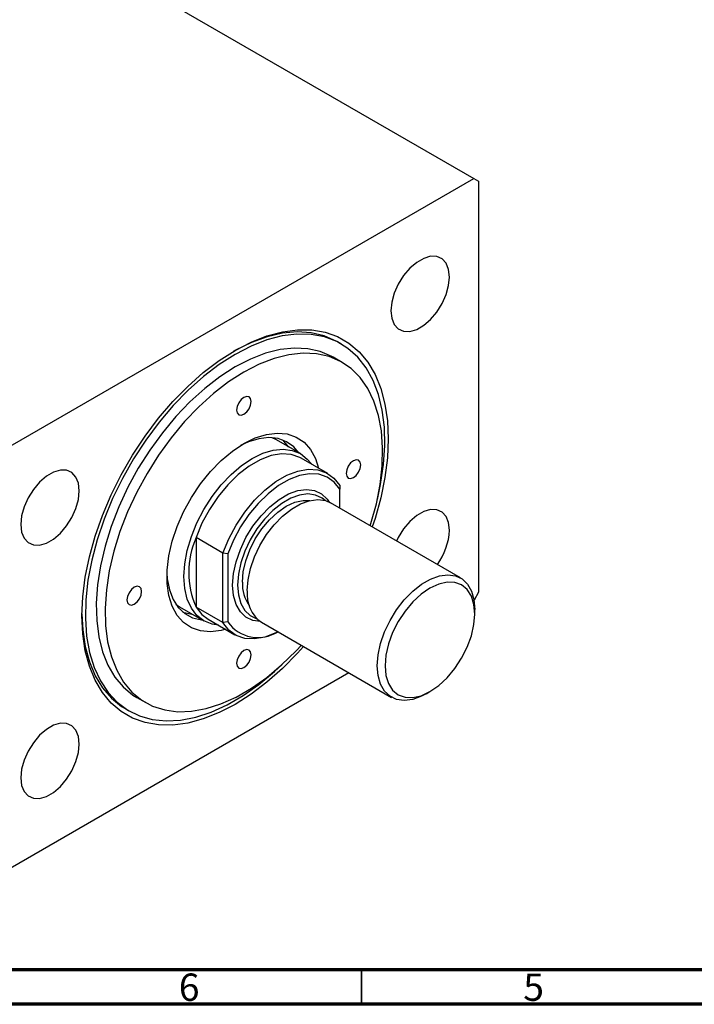
# Model space of a CAD drawing. Units: millimetres. Extents: x -130 to 463, y 5 to 292.
# Drawn here: x 115 to 213, y 5 to 148 of the extents above; entities that cross this region are included whole.
import ezdxf

# ---------------------------------------------------------------- set-up
doc = ezdxf.new("R2010")
doc.units = ezdxf.units.MM
doc.styles.add('SLDTEXTSTYLE0', font='TXT', dxfattribs={"width": 0.75})

msp = doc.modelspace()

# ---------------------------------------------------------------- linework, layer by layer
at = {"color": 7, "linetype": 'Continuous', "lineweight": 25}
for p, q in [((-32.27, 248.07), (181.28, 124.82)), ((111.98, 84.83), (181.28, 124.82)), ((181.28, 124.82), (181.98, 124.42)), ((181.98, 124.42), (181.98, 64.8)), ((162, 100.84), (161.5, 101.12)), ((162.15, 98.15), (160.87, 98.89)), ((152.56, 86.94), (151.99, 87.22)), ((156.1, 84.9), (152.56, 86.94)), ((160.09, 82.02), (156.2, 84.26)), ((161.83, 80.27), (161.83, 79.77)), ((161.83, 76.97), (161.83, 79.77)), ((179.34, 66.87), (160.46, 77.76)), ((144.86, 70.48), (140.97, 72.72)), ((140.97, 72.72), (140.97, 62.62)), ((145.57, 70.38), (144.86, 70.48)), ((144.86, 60.38), (144.86, 70.48)), ((145.57, 70.38), (145.57, 60.48)), ((181.98, 64.8), (181.31, 63.64)), ((138.57, 62.69), (142.1, 60.65)), ((144.86, 60.38), (140.97, 62.62)), ((181.42, 61.63), (181.42, 62.29)), ((142.71, 60.88), (146.6, 58.63)), ((145.57, 60.48), (144.86, 60.38)), ((150.47, 60.44), (169.35, 49.54)), ((163.15, 53.12), (111.98, 23.58)), ((174.35, 50.04), (174.91, 50.37)), ((132.38, 49.52), (133.65, 48.78)), ((130.76, 47.86), (131.26, 47.57))]:
    msp.add_line(p, q, dxfattribs=at)
at = {"color": 7, "linetype": 'Continuous', "lineweight": 70}
for p, q in [((410, 10), (20, 10)), ((415, 5), (15, 5))]:
    msp.add_line(p, q, dxfattribs=at)
at = {"color": 7, "linetype": 'Continuous', "lineweight": 35}
msp.add_line((165, 10), (165, 5), dxfattribs=at)
at = {"color": 7, "linetype": 'Continuous', "lineweight": 25, "flags": 128}
for points in [[(177.74, 110.53), (177.62, 111.64), (177.25, 112.53), (176.67, 113.17), (175.91, 113.51), (175, 113.54), (174.01, 113.24), (172.99, 112.65), (171.99, 111.8), (171.09, 110.73), (170.32, 109.5), (169.74, 108.19), (169.38, 106.88), (169.25, 105.64), (169.38, 104.54), (169.74, 103.64), (170.32, 103), (171.09, 102.66), (171.99, 102.64), (172.99, 102.93), (174.01, 103.52), (175, 104.37), (175.91, 105.44), (176.67, 106.67), (177.25, 107.98), (177.62, 109.29), (177.74, 110.53)], [(124.39, 61.37), (124.51, 64.12), (124.87, 66.99), (125.48, 69.93), (126.31, 72.92), (127.37, 75.93), (128.64, 78.92), (130.1, 81.85), (131.75, 84.7), (133.56, 87.44), (135.51, 90.03), (137.58, 92.45), (139.75, 94.66), (142, 96.66), (144.3, 98.4), (146.63, 99.89), (148.95, 101.09), (151.25, 101.99), (153.5, 102.6), (155.67, 102.89), (157.75, 102.86), (159.7, 102.53), (161.51, 101.88), (163.15, 100.93), (164.62, 99.68), (165.89, 98.16), (166.94, 96.37), (167.78, 94.35), (168.38, 92.1), (168.74, 89.65), (168.87, 87.04), (168.74, 84.28), (168.38, 81.42), (167.78, 78.47), (166.94, 75.48), (166.54, 74.26)], [(161.5, 101.12), (161.3, 101.23), (159.56, 101.99), (157.67, 102.43), (155.64, 102.56), (153.51, 102.37), (151.29, 101.86), (149.02, 101.04), (146.71, 99.93), (146.37, 99.73)], [(167.28, 78.25), (167.75, 80.43), (168.18, 83.31), (168.36, 86.08), (168.3, 88.72), (167.99, 91.19), (167.44, 93.47), (166.66, 95.53), (165.65, 97.35), (164.42, 98.91), (162.99, 100.18), (161.38, 101.17), (159.59, 101.84), (157.67, 102.21), (155.61, 102.26), (153.46, 101.99), (151.22, 101.4), (148.94, 100.51), (146.63, 99.31)], [(160.87, 98.89), (160.68, 99), (159, 99.71), (157.18, 100.12), (155.23, 100.21), (153.17, 99.99), (151.03, 99.46), (148.84, 98.62), (146.63, 97.48)], [(146.63, 99.31), (144.32, 97.84), (142.03, 96.09), (139.8, 94.1), (137.64, 91.89), (135.59, 89.47), (133.66, 86.88), (131.88, 84.14), (130.26, 81.3), (128.83, 78.37), (127.61, 75.39), (126.59, 72.41), (125.81, 69.44), (125.26, 66.52), (124.95, 63.7), (124.89, 60.99), (125.08, 58.43), (125.5, 56.05), (126.17, 53.88), (127.07, 51.94), (128.19, 50.24), (129.52, 48.83), (131.05, 47.69), (132.75, 46.86), (134.61, 46.34), (136.6, 46.13), (138.71, 46.25), (140.91, 46.67), (143.17, 47.41), (145.47, 48.46), (147.78, 49.79), (150.09, 51.41), (152.35, 53.28), (153.45, 54.3)], [(166.25, 74.43), (166.35, 74.77), (167.13, 77.62), (167.68, 80.42), (167.98, 83.14), (168.04, 85.74), (167.86, 88.19), (167.44, 90.46), (166.77, 92.52), (165.88, 94.36), (164.77, 95.94), (163.46, 97.24), (161.95, 98.26), (160.28, 98.98), (158.45, 99.39), (156.5, 99.48), (154.44, 99.26), (152.31, 98.72), (150.12, 97.88), (147.9, 96.74)], [(146.63, 97.48), (144.41, 96.06), (142.22, 94.37), (140.08, 92.44), (138.03, 90.29), (136.07, 87.94), (134.25, 85.43), (132.57, 82.78), (131.07, 80.02), (129.76, 77.2), (128.65, 74.33), (127.75, 71.47), (127.09, 68.64), (126.67, 65.88), (126.48, 63.22), (126.54, 60.69), (126.85, 58.33), (127.39, 56.15), (128.17, 54.2), (129.17, 52.49), (130.39, 51.05), (131.8, 49.88), (132.38, 49.52)], [(147.9, 96.74), (145.68, 95.32), (143.49, 93.64), (141.36, 91.7), (139.3, 89.55), (137.35, 87.21), (135.52, 84.69), (133.85, 82.04), (132.34, 79.29), (131.03, 76.46), (129.92, 73.6), (129.03, 70.74), (128.36, 67.91), (127.94, 65.14), (127.75, 62.48), (127.82, 59.96), (128.12, 57.59), (128.67, 55.42), (129.44, 53.47), (130.45, 51.76), (131.66, 50.31), (133.07, 49.15), (134.66, 48.28), (136.42, 47.71), (138.31, 47.46), (140.32, 47.53), (142.42, 47.91), (144.58, 48.6), (146.79, 49.59), (149.01, 50.87), (151.22, 52.43), (153.38, 54.24), (155.48, 56.28), (156.25, 57.1)], [(147.9, 93.07), (147.49, 92.74), (147.15, 92.28), (146.92, 91.75), (146.84, 91.23), (146.92, 90.81), (147.15, 90.54), (147.49, 90.48), (147.9, 90.62), (148.31, 90.95), (148.65, 91.41), (148.88, 91.94), (148.96, 92.45), (148.88, 92.88), (148.65, 93.14), (148.31, 93.21), (147.9, 93.07)], [(155.87, 85.03), (155.13, 85.88), (154.09, 86.63), (152.88, 87.09), (151.53, 87.24), (150.07, 87.07), (148.55, 86.6), (147.42, 86.09)], [(147.9, 86.37), (149.56, 87.19), (151.19, 87.7), (152.75, 87.89), (154.19, 87.76), (155.5, 87.31), (156.63, 86.55), (157.58, 85.5), (158.3, 84.18), (158.75, 82.79)], [(145.26, 59.41), (144.61, 59.24), (143.05, 59.05), (141.61, 59.18), (140.3, 59.62), (139.16, 60.38), (138.22, 61.43), (137.5, 62.75), (137.01, 64.31), (136.76, 66.07), (136.76, 68), (137.01, 70.05), (137.5, 72.18), (138.22, 74.34), (139.16, 76.47), (140.3, 78.54), (141.61, 80.5), (143.05, 82.3), (144.61, 83.9), (146.23, 85.27), (147.9, 86.37)], [(154.45, 85.85), (153.72, 86.7), (153.49, 86.91)], [(144.21, 60.01), (143.28, 60.17), (142.1, 60.65), (141.09, 61.43), (140.28, 62.49), (139.69, 63.81), (139.32, 65.34), (139.2, 67.06), (139.32, 68.92), (139.69, 70.87), (140.28, 72.87), (141.09, 74.87), (142.1, 76.82), (143.28, 78.67), (144.61, 80.37), (146.04, 81.88), (147.55, 83.17), (149.1, 84.21), (150.65, 84.96), (152.16, 85.41), (153.6, 85.56), (154.92, 85.38), (156.1, 84.9), (157.11, 84.12), (157.7, 83.4)], [(156.2, 84.26), (156.02, 84.36), (154.76, 84.8), (153.36, 84.88), (151.84, 84.62), (150.26, 84.02), (148.65, 83.09), (147.07, 81.87), (145.55, 80.38), (144.15, 78.67), (142.89, 76.79), (141.82, 74.79), (140.97, 72.72)], [(163.81, 83.88), (163.4, 83.55), (163.06, 83.08), (162.83, 82.55), (162.75, 82.04), (162.83, 81.62), (163.06, 81.35), (163.4, 81.28), (163.81, 81.43), (164.22, 81.75), (164.56, 82.22), (164.79, 82.75), (164.87, 83.26), (164.79, 83.68), (164.56, 83.95), (164.22, 84.02), (163.81, 83.88)], [(124, 79.52), (123.88, 80.62), (123.51, 81.51), (122.93, 82.15), (122.17, 82.49), (121.26, 82.52), (120.27, 82.23), (119.25, 81.64), (118.25, 80.78), (117.35, 79.71), (116.58, 78.49), (116, 77.18), (115.64, 75.86), (115.51, 74.62), (115.64, 73.52), (116, 72.62), (116.58, 71.99), (117.35, 71.65), (118.25, 71.62), (119.25, 71.91), (120.27, 72.5), (121.26, 73.36), (122.17, 74.43), (122.93, 75.65), (123.51, 76.96), (123.88, 78.27), (124, 79.52)], [(144.86, 70.48), (145.71, 72.54), (146.78, 74.54), (148.04, 76.43), (149.44, 78.14), (150.96, 79.62), (152.54, 80.85), (154.15, 81.77), (155.73, 82.38), (157.25, 82.64), (158.65, 82.55), (159.91, 82.12), (160.98, 81.35), (161.83, 80.27)], [(161.83, 79.77), (161, 80.78), (159.97, 81.5), (158.77, 81.9), (157.43, 81.98), (155.98, 81.72), (154.46, 81.14), (152.93, 80.26), (151.42, 79.09), (149.97, 77.67), (148.62, 76.05), (147.42, 74.26), (146.39, 72.35), (145.57, 70.38)], [(146.27, 65.84), (146.4, 67.49), (146.77, 69.22), (147.39, 70.99), (148.21, 72.73), (149.22, 74.38), (150.39, 75.89), (151.67, 77.2), (153.01, 78.26), (154.38, 79.06), (155.73, 79.54), (157.01, 79.71), (158.17, 79.55), (159.18, 79.07), (160.01, 78.28), (160.3, 77.85)], [(159.71, 78.08), (159.28, 78.44), (158.31, 78.89), (157.2, 79.05), (155.99, 78.89), (154.7, 78.43), (153.4, 77.67), (152.12, 76.66), (150.9, 75.41), (149.79, 73.98), (148.83, 72.4), (148.04, 70.75), (147.46, 69.06), (147.1, 67.41), (146.98, 65.84)], [(147.69, 66.24), (147.81, 67.75), (148.17, 69.34), (148.76, 70.95), (149.55, 72.52), (150.52, 73.99), (151.62, 75.3), (152.81, 76.41), (154.05, 77.27), (155.29, 77.84), (156.49, 78.11), (157.47, 78.09)], [(148.39, 65.02), (148.51, 66.59), (148.87, 68.25), (149.45, 69.93), (150.24, 71.59), (151.2, 73.16), (152.31, 74.59), (153.53, 75.84), (154.81, 76.86), (156.12, 77.61), (157.4, 78.07), (158.62, 78.23), (159.73, 78.08), (160.46, 77.76)], [(177.74, 73.79), (177.62, 74.89), (177.25, 75.78), (176.67, 76.42), (175.91, 76.76), (175, 76.79), (174.01, 76.5), (172.99, 75.91), (171.99, 75.05), (171.09, 73.98), (170.32, 72.75), (170.06, 72.22)], [(136.74, 67.57), (136.79, 66.76), (137.09, 65.16), (137.62, 63.76), (138.37, 62.6), (139.33, 61.7), (140.46, 61.1), (141.74, 60.8), (141.87, 60.78)], [(167.27, 54.12), (167.39, 55.69), (167.75, 57.35), (168.33, 59.03), (169.12, 60.69), (170.08, 62.26), (171.19, 63.7), (172.41, 64.94), (173.69, 65.96), (175, 66.71), (176.28, 67.18), (177.5, 67.33), (178.61, 67.18), (179.57, 66.72), (180.36, 65.97), (180.94, 64.96), (181.3, 63.72), (181.42, 62.29), (181.42, 62.29)], [(150.31, 60.54), (149.22, 60.7), (148.21, 61.18), (147.39, 61.96), (146.77, 63.03), (146.4, 64.33), (146.27, 65.84)], [(146.98, 65.84), (147.1, 64.41), (147.46, 63.16), (148.04, 62.15), (148.83, 61.4), (149.79, 60.94), (149.81, 60.94)], [(168.41, 54.12), (168.53, 52.73), (168.9, 51.53), (169.5, 50.58), (170.31, 49.91), (171.3, 49.55), (172.42, 49.5), (173.64, 49.78), (174.91, 50.37), (176.18, 51.24), (177.4, 52.37), (178.53, 53.72), (179.51, 55.22), (180.32, 56.83), (180.92, 58.47), (181.29, 60.1), (181.42, 61.63), (181.29, 63.03), (180.92, 64.22), (180.32, 65.17), (179.51, 65.85), (178.53, 66.21), (177.4, 66.26), (176.18, 65.98), (174.91, 65.39), (173.64, 64.52), (172.42, 63.38), (171.3, 62.04), (170.31, 60.54), (169.5, 58.93), (168.9, 57.29), (168.53, 55.66), (168.41, 54.12)], [(131.99, 65.51), (131.58, 65.18), (131.24, 64.72), (131.01, 64.19), (130.93, 63.67), (131.01, 63.25), (131.24, 62.99), (131.58, 62.92), (131.99, 63.06), (132.4, 63.39), (132.74, 63.85), (132.97, 64.38), (133.05, 64.9), (132.97, 65.32), (132.74, 65.59), (132.4, 65.65), (131.99, 65.51)], [(138.04, 63.05), (138.57, 62.69), (138.57, 62.69)], [(124.39, 61.66), (124.51, 59.34), (124.88, 56.91), (125.49, 54.69), (126.33, 52.68), (127.4, 50.93), (128.68, 49.44), (130.16, 48.23), (130.76, 47.86)], [(139.06, 61.91), (140.33, 61.61), (140.46, 61.6)], [(140.97, 62.62), (141.82, 61.54), (142.71, 60.88)], [(156.54, 56.93), (155.67, 55.96), (153.5, 53.74), (151.25, 51.75), (148.95, 50), (146.63, 48.52), (144.3, 47.32), (142, 46.41), (139.75, 45.81), (137.58, 45.52), (135.51, 45.54), (133.56, 45.88), (131.75, 46.53), (130.1, 47.48), (128.64, 48.72), (127.37, 50.25), (126.31, 52.03), (125.48, 54.06), (124.87, 56.31), (124.51, 58.75), (124.39, 61.37)], [(152.88, 59.05), (152.54, 58.88), (150.96, 58.27), (149.44, 58.01), (148.04, 58.1), (146.78, 58.53), (145.71, 59.3), (144.86, 60.38)], [(147.9, 56.32), (147.49, 55.99), (147.15, 55.53), (146.92, 55), (146.84, 54.48), (146.92, 54.06), (147.15, 53.79), (147.49, 53.73), (147.9, 53.87), (148.31, 54.2), (148.65, 54.66), (148.88, 55.19), (148.96, 55.71), (148.88, 56.13), (148.65, 56.39), (148.31, 56.46), (147.9, 56.32)], [(174.35, 50.04), (173.69, 49.7), (172.41, 49.23), (171.19, 49.08), (170.08, 49.23), (169.12, 49.69), (168.33, 50.44), (167.75, 51.45), (167.39, 52.69), (167.27, 54.12)], [(124, 42.77), (123.88, 43.87), (123.51, 44.77), (122.93, 45.4), (122.17, 45.74), (121.26, 45.77), (120.27, 45.48), (119.25, 44.89), (118.25, 44.03), (117.35, 42.96), (116.58, 41.74), (116, 40.43), (115.64, 39.12), (115.51, 37.87), (115.64, 36.77), (116, 35.88), (116.58, 35.24), (117.35, 34.9), (118.25, 34.87), (119.25, 35.16), (120.27, 35.75), (121.26, 36.61), (122.17, 37.68), (122.93, 38.9), (123.51, 40.21), (123.88, 41.53), (124, 42.77)]]:
    msp.add_lwpolyline(points, dxfattribs=at)
at = {"color": 7, "linetype": 'Continuous', "lineweight": 25}
for centre, radius, start, end in [((168.7, 74.17), 9.05, 323.6392, 357.5617), ((152.29, 67.67), 12.39, 155.9513, 204.0487), ((152.98, 65.97), 5.3, 177.0599, 215.8898), ((153.35, 64.5), 4.98, 174.034, 234.6586), ((149.96, 63.61), 5.39, 215.5139, 302.5108)]:
    msp.add_arc(centre, radius, start, end, dxfattribs=at)

# ---------------------------------------------------------------- texts
at = {"color": 7, "linetype": 'Continuous', "lineweight": 0, "char_height": 3.97, "attachment_point": 2, "style": 'SLDTEXTSTYLE0'}
for s, insert in [('6', (139.96, 9.47)), ('5', (189.96, 9.47))]:
    msp.add_mtext(s, dxfattribs=dict(at, insert=insert))

doc.saveas('drawing.dxf')
